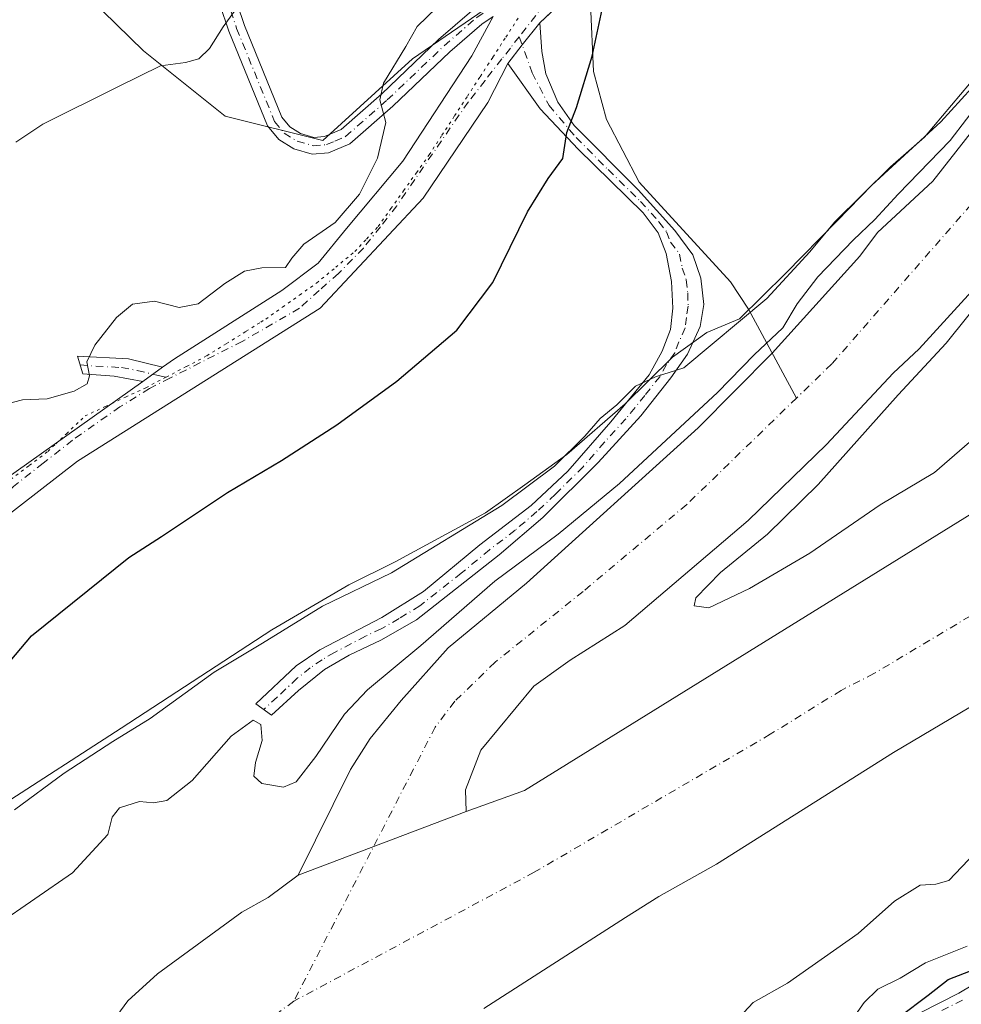
# Model space of a CAD drawing. Units: metres. Extents: x 628342 to 631844, y 4706483 to 4708860.
# Drawn here: x 629740 to 629904, y 4708026 to 4708198 of the extents above; entities that cross this region are included whole.
import ezdxf

# ---------------------------------------------------------------- set-up
doc = ezdxf.new("R2010")
doc.units = ezdxf.units.M
doc.header["$MEASUREMENT"] = 0
doc.linetypes.add('DGN Style 4', pattern=[2.6384748266838614, 1.318413404963828, -0.6592067024819142, 0.001648016756204785, -0.6592067024819142])
doc.linetypes.add('DGN Style 5', pattern=[1.1536117293433497, 0.4944050268614355, -0.6592067024819142])
for name, color, linetype, lineweight in [('Arbolado forestal CxS', 92, 'Continuous', 0), ('Camino Cxs', 7, 'Continuous', 0), ('Camino eje', 30, 'DGN Style 4', 13), ('Corriente artificial Cxs', 4, 'Continuous', 13), ('Corriente artificial eje', 142, 'DGN Style 4', 0), ('Corriente natural Cxs', 4, 'Continuous', 13), ('Corriente natural eje', 4, 'DGN Style 4', 0), ('Corriente natural lineal', 142, 'Continuous', 13), ('Cultivos herbáceos CxS', 92, 'Continuous', 0), ('Cultivos leñosos CxS', 92, 'Continuous', 0), ('Curva de nivel maestra', 30, 'Continuous', 30), ('Curva de nivel normal', 30, 'Continuous', 0), ('Espacio natural protegido', 121, 'Continuous', 13), ('Espacio natural protegido CxS', 121, 'Continuous', 0), ('Pista no pavimentada Cxs', 111, 'Continuous', 0), ('Pista no pavimentada eje', 91, 'DGN Style 4', 0), ('Suelo desnudo CxS', 253, 'Continuous', 0), ('Vía pecuaria eje', 92, 'DGN Style 5', 0)]:
    doc.layers.add(name, color=color, linetype=linetype, lineweight=lineweight)

# ---------------------------------------------------------------- blocks, each defined once
blk = doc.blocks.new('*U11')
at = {"layer": 'Suelo desnudo CxS', "color": 253, "linetype": 'Continuous', "lineweight": 0}
for points in [[(629754.8300999999, 4708021.190099999, 362.343200000003), (629758.6901000004, 4708026.4301, 362.6465999999928), (629763.8601000002, 4708031.140100001, 362.6407000000036), (629778.5401, 4708041.880100001, 362.9667999999947), (629783.1902000001, 4708044.440099999, 362.9327000000048), (629788.3800999997, 4708048.3201, 362.8678000000073), (629797.5201000003, 4708066.790100001, 363.3466999999946), (629800.9501, 4708072.200099999, 363.4177999999956), (629806.3701, 4708078.8201, 363.567200000005), (629814.5800999999, 4708088.030099999, 364.4844000000012), (629828.2401000002, 4708099.300100001, 363.9159999999974), (629858.2301000003, 4708126.380100001, 365.4018999999971), (629871.1401000004, 4708139.440099999, 365.2048999999971), (629886.4401000004, 4708156.360099999, 364.1059999999998), (629889.4801000003, 4708160.4901, 365.2967000000062), (629899.1401000004, 4708169.4801, 365.664300000004), (629914.5701000001, 4708189.140100001, 365.9851000000053)], [(629907.3000999996, 4708078.630100001, 362.2883000000002), (629892.3201000001, 4708069.7601, 362.2468999999983), (629861.4200999998, 4708050.2601, 362.2744999999995), (629851.3602, 4708044.640100001, 362.0561000000016), (629845.5401999997, 4708040.960100001, 362.1595999999991), (629820.8000999996, 4708025.090100001, 362.4112000000023)], [(629911.4101, 4708156.220100001, 362.5476000000053), (629896.7901, 4708140.170100001, 362.4363000000012), (629892.2301000003, 4708135.950099999, 361.9507000000012), (629880.5800999999, 4708123.5001, 362.0565000000061), (629866.9200999998, 4708110.2301, 361.8390999999974), (629845.4200999998, 4708091.890100001, 361.8497000000062), (629835.8501000004, 4708085.890100001, 361.9925999999978), (629834.2297, 4708084.718800001, 361.8974000000017), (629829.5000999998, 4708081.300100001, 361.5883999999933), (629820.2901, 4708070.140100001, 361.6374999999971), (629817.6001000004, 4708063.220100001, 361.553700000004), (629817.7100999998, 4708059.4301, 361.505799999999), (629827.9101, 4708063.120100001, 362.2801000000036), (629905.9501, 4708111.4801, 362.617499999993)]]:
    blk.add_polyline3d(points, dxfattribs=at)
blk = doc.blocks.new('*U12')
at = {"layer": 'Corriente natural Cxs', "color": 4, "linetype": 'Continuous', "lineweight": 13}
for points in [[(629907.3000999996, 4708078.630100001, 362.2883000000002), (629892.3201000001, 4708069.7601, 362.2468999999983), (629861.4200999998, 4708050.2601, 362.2744999999995), (629851.3602, 4708044.640100001, 362.0561000000016), (629845.5401999997, 4708040.960100001, 362.1595999999991), (629820.8000999996, 4708025.090100001, 362.4112000000023)], [(629754.8300999999, 4708021.190099999, 362.343200000003), (629758.6901000004, 4708026.4301, 362.6465999999928), (629763.8601000002, 4708031.140100001, 362.6407000000036), (629778.5401, 4708041.880100001, 362.9667999999947), (629783.1902000001, 4708044.440099999, 362.9327000000048), (629788.3800999997, 4708048.3201, 362.8678000000073), (629817.7100999998, 4708059.4301, 361.505799999999), (629827.9101, 4708063.120100001, 362.2801000000036), (629905.9501, 4708111.4801, 362.617499999993)]]:
    blk.add_polyline3d(points, dxfattribs=at)
blk = doc.blocks.new('*U13')
at = {"layer": 'Espacio natural protegido CxS', "color": 121, "linetype": 'Continuous', "lineweight": 0, "flags": 128}
blk.add_lwpolyline([(629687.2426999997, 4708024.130300002), (629696.4426999998, 4708029.260299998), (629710.524000001, 4708038.931099999), (629723.0499999997, 4708050.0999), (629736.2311000002, 4708060.2627), (629757.4942999996, 4708074.008500001), (629783.7884000003, 4708091.154100001), (629797.265500001, 4708099.0339), (629805.3414999993, 4708102.998900001), (629821.0987000007, 4708111.5567), (629827.9466999995, 4708116.467599999), (629835.2978000008, 4708121.7386), (629845.4478999994, 4708130.5743), (629849.4027, 4708134.486900001), (629853.6998999993, 4708138.738100001), (629859.7318999997, 4708143.0461), (629865.4168999998, 4708145.439900001), (629873.4201000001, 4708153.3459), (629882.4412999998, 4708162.5407), (629888.5403000008, 4708168.757699999), (629900.5593999994, 4708179.7895), (629913.1636999995, 4708193.629100001)], dxfattribs=at)

msp = doc.modelspace()

# ---------------------------------------------------------------- linework, layer by layer
at = {"layer": 'Arbolado forestal CxS', "color": 92, "linetype": 'Continuous', "lineweight": 0}
for points in [[(629905.9501, 4708111.4801, 362.617499999993), (629827.9101, 4708063.120100001, 362.2801000000036), (629817.7100999998, 4708059.4301, 361.505799999999), (629817.6001000004, 4708063.220100001, 361.553700000004), (629820.2901, 4708070.140100001, 361.6374999999971), (629829.5000999998, 4708081.300100001, 361.5883999999933), (629834.2297, 4708084.718800001, 361.8974000000017), (629835.8501000004, 4708085.890100001, 361.9925999999978), (629845.4200999998, 4708091.890100001, 361.8497000000062), (629866.9200999998, 4708110.2301, 361.8390999999974), (629880.5800999999, 4708123.5001, 362.0565000000061), (629892.2301000003, 4708135.950099999, 361.9507000000012), (629896.7901, 4708140.170100001, 362.4363000000012), (629911.4101, 4708156.220100001, 362.5476000000053)], [(629911.4101, 4708156.220100001, 362.5476000000053), (629896.7901, 4708140.170100001, 362.4363000000012), (629892.2301000003, 4708135.950099999, 361.9507000000012), (629880.5800999999, 4708123.5001, 362.0565000000061), (629866.9200999998, 4708110.2301, 361.8390999999974), (629845.4200999998, 4708091.890100001, 361.8497000000062), (629835.8501000004, 4708085.890100001, 361.9925999999978), (629834.2297, 4708084.718800001, 361.8974000000017), (629829.5000999998, 4708081.300100001, 361.5883999999933), (629820.2901, 4708070.140100001, 361.6374999999971), (629817.6001000004, 4708063.220100001, 361.553700000004), (629817.7100999998, 4708059.4301, 361.505799999999)], [(629817.7100999998, 4708059.4301, 361.505799999999), (629827.9101, 4708063.120100001, 362.2801000000036), (629905.9501, 4708111.4801, 362.617499999993)], [(629820.8000999996, 4708025.090100001, 362.4112000000023), (629845.5401999997, 4708040.960100001, 362.1595999999991), (629851.3602, 4708044.640100001, 362.0561000000016), (629861.4200999998, 4708050.2601, 362.2744999999995), (629892.3201000001, 4708069.7601, 362.2468999999983), (629907.3000999996, 4708078.630100001, 362.2883000000002)], [(629907.3000999996, 4708078.630100001, 362.2883000000002), (629892.3201000001, 4708069.7601, 362.2468999999983), (629861.4200999998, 4708050.2601, 362.2744999999995), (629851.3602, 4708044.640100001, 362.0561000000016), (629845.5401999997, 4708040.960100001, 362.1595999999991), (629820.8000999996, 4708025.090100001, 362.4112000000023)]]:
    msp.add_polyline3d(points, dxfattribs=at)
at = {"layer": 'Camino Cxs', "color": 7, "linetype": 'Continuous', "lineweight": 0, "extrusion": (0.7842963401223066, -0.6203863405531784, 0.0001983073148827706), "elevation": -2426927.2788374, "flags": 128}
msp.add_lwpolyline([(4083351.068154868, 858.6190489649302), (4083355.174993779, 858.791448968316), (4083360.095136641, 860.0097489922789)], dxfattribs=at)
at = {"layer": 'Camino Cxs', "color": 7, "linetype": 'Continuous', "lineweight": 0, "extrusion": (0.02090482895820573, 0.01490002625510738, 0.9996704343651588), "elevation": 83695.04387353678, "flags": 128}
msp.add_lwpolyline([(3468418.568472915, -3244414.491483221), (3468418.568472915, -3244410.226042148)], dxfattribs=at)
at = {"layer": 'Camino Cxs', "color": 7, "linetype": 'Continuous', "lineweight": 0}
for points in [[(629824.9600999998, 4708190.0001, 377.3415999999997), (629827.5078999996, 4708193.221100001, 377.5139999999956), (629830.5601000005, 4708197.0801, 378.7323000000033), (629830.9200999998, 4708192.0801, 378.2029999999941), (629831.6001000004, 4708188.190099999, 377.9864999999991), (629833.6901000004, 4708183.210100001, 377.3754999999946), (629836.5500999996, 4708179.140100001, 377.1465000000026), (629847.7100999998, 4708167.950099999, 373.8882000000012), (629854.1501000002, 4708160.8201, 373.8269), (629857.2901, 4708156.590100001, 372.8166999999958), (629858.7001, 4708152.5001, 371.9539999999979), (629859.1901000004, 4708147.950099999, 371.6548000000039), (629858.5301000001, 4708144.110099999, 371.248900000006), (629856.3300999999, 4708139.2401, 371.0663000000059), (629853.4600999998, 4708135.140100001, 370.6618000000017), (629848.2001, 4708128.5101, 370.4104999999981), (629840.7600999996, 4708120.3301, 369.459600000002), (629831.1101000002, 4708110.7501, 370.2844999999944), (629823.4901000002, 4708104.2601, 367.9517000000051), (629809.0401, 4708092.890100001, 367.1110999999946), (629802.8101000005, 4708089.370100001, 367.6407999999938), (629797.2901, 4708086.7601, 366.6002000000008), (629792.9901000002, 4708084.2301, 366.2311000000045), (629788.4501, 4708080.5701, 365.7997000000032), (629783.7500999998, 4708076.2501, 365.4281000000047), (629781.0100999996, 4708078.2601, 366.2050000000018), (629788.0401, 4708084.860099999, 366.8392000000022), (629792.1801000005, 4708087.6601, 366.8220000000001), (629802.9700999996, 4708093.3301, 369.5449999999983), (629810.2500999998, 4708097.8301, 369.3003000000026), (629820.1001000004, 4708105.970100001, 370.1836000000039), (629829.0401, 4708112.850099999, 370.0552000000025), (629835.4700999996, 4708118.860099999, 370.3451000000059), (629842.9600999998, 4708127.4801, 370.4986000000063), (629849.6300999997, 4708135.630100001, 371.5191999999952), (629851.9501, 4708139.780099999, 371.5032999999967), (629853.3701, 4708143.5601, 371.8172999999952), (629853.7600999996, 4708147.270099999, 372.2309999999998), (629853.5601000005, 4708151.970100001, 372.5920000000042), (629852.6401000004, 4708156.850099999, 372.9579999999987), (629851.2001, 4708160.420100001, 373.9331999999995), (629848.5900999998, 4708163.9001, 374.2063999999955), (629837.2500999998, 4708175.0101, 375.9296999999933), (629830.6601, 4708182.090100001, 376.6943000000028)], [(629764.7318000002, 4708136.9838, 378.679999999993), (629761.2594999997, 4708134.5089, 378.789499999999), (629756.2701000003, 4708135.420100001, 380.0856000000058), (629750.8101000005, 4708135.8201, 381.3420000000042), (629749.8601000002, 4708138.940099999, 381.9287999999942), (629758.8101000005, 4708138.4301, 379.7326999999932)]]:
    msp.add_polyline3d(points, close=True, dxfattribs=at)
for points in [[(629830.5601000005, 4708197.0801, 378.7323000000033), (629830.9200999998, 4708192.0801, 378.2029999999941), (629831.6001000004, 4708188.190099999, 377.9864999999991), (629833.6901000004, 4708183.210100001, 377.3754999999946), (629836.5500999996, 4708179.140100001, 377.1465000000026), (629847.7100999998, 4708167.950099999, 373.8882000000012), (629854.1501000002, 4708160.8201, 373.8269), (629857.2901, 4708156.590100001, 372.8166999999958), (629858.7001, 4708152.5001, 371.9539999999979), (629859.1901000004, 4708147.950099999, 371.6548000000039), (629858.5301000001, 4708144.110099999, 371.248900000006), (629856.3300999999, 4708139.2401, 371.0663000000059), (629853.4600999998, 4708135.140100001, 370.6618000000017), (629848.2001, 4708128.5101, 370.4104999999981), (629840.7600999996, 4708120.3301, 369.459600000002), (629831.1101000002, 4708110.7501, 370.2844999999944), (629823.4901000002, 4708104.2601, 367.9517000000051), (629809.0401, 4708092.890100001, 367.1110999999946), (629802.8101000005, 4708089.370100001, 367.6407999999938), (629797.2901, 4708086.7601, 366.6002000000008), (629792.9901000002, 4708084.2301, 366.2311000000045), (629788.4501, 4708080.5701, 365.7997000000032), (629783.7500999998, 4708076.2501, 365.4281000000047), (629781.0100999996, 4708078.2601, 366.2050000000018), (629788.0401, 4708084.860099999, 366.8392000000022), (629792.1801000005, 4708087.6601, 366.8220000000001), (629802.9700999996, 4708093.3301, 369.5449999999983), (629810.2500999998, 4708097.8301, 369.3003000000026), (629820.1001000004, 4708105.970100001, 370.1836000000039), (629829.0401, 4708112.850099999, 370.0552000000025), (629835.4700999996, 4708118.860099999, 370.3451000000059), (629842.9600999998, 4708127.4801, 370.4986000000063), (629849.6300999997, 4708135.630100001, 371.5191999999952), (629851.9501, 4708139.780099999, 371.5032999999967), (629853.3701, 4708143.5601, 371.8172999999952), (629853.7600999996, 4708147.270099999, 372.2309999999998), (629853.5601000005, 4708151.970100001, 372.5920000000042), (629852.6401000004, 4708156.850099999, 372.9579999999987), (629851.2001, 4708160.420100001, 373.9331999999995), (629848.5900999998, 4708163.9001, 374.2063999999955), (629837.2500999998, 4708175.0101, 375.9296999999933), (629830.6601, 4708182.090100001, 376.6943000000028), (629824.9600999998, 4708190.0001, 377.3415999999997)], [(629761.2594999997, 4708134.5089, 378.789499999999), (629756.2701000003, 4708135.420100001, 380.0856000000058), (629750.8101000005, 4708135.8201, 381.3420000000042), (629749.8601000002, 4708138.940099999, 381.9287999999942), (629758.8101000005, 4708138.4301, 379.7326999999932), (629764.7318000002, 4708136.9838, 378.679999999993)]]:
    msp.add_polyline3d(points, dxfattribs=at)
at = {"layer": 'Camino eje', "color": 30, "linetype": 'DGN Style 4', "lineweight": 13}
for points in [[(629826.9918999998, 4708194.6669, 377.6895999999979), (629829.2408999996, 4708188.3641, 377.3413), (629832.1750999996, 4708182.6501, 376.8414000000048), (629836.9001000002, 4708177.075099999, 376.5567000000011), (629842.4801000003, 4708171.4801, 375.2161999999953), (629848.1501000002, 4708165.925100001, 374.0198999999994), (629851.3701, 4708162.360099999, 374.3879000000015), (629852.6750999996, 4708160.620100001, 373.8901000000042), (629853.3951000003, 4708158.835100001, 373.3497999999963), (629854.9650999998, 4708156.720100001, 372.8993999999948), (629855.4250999996, 4708154.280099999, 372.5301000000036), (629856.1300999997, 4708152.235099999, 372.1138999999966), (629856.3750999998, 4708149.960100001, 371.9008999999933), (629856.4751000004, 4708147.610099999, 371.7091999999975), (629856.1451000003, 4708145.690099999, 371.5929000000033), (629855.9501, 4708143.835100001, 371.4434000000037), (629854.8501000004, 4708141.4001, 371.3462), (629854.1401000004, 4708139.5101, 371.1677000000054), (629852.7050999999, 4708137.460100001, 370.853099999993), (629851.5450999998, 4708135.3851, 370.9499000000069), (629848.9151, 4708132.0701, 370.7459999999992), (629845.5800999999, 4708127.995100001, 370.3862999999984), (629841.8601000002, 4708123.905099999, 369.7059000000008), (629838.1151000002, 4708119.595100001, 369.9213000000018), (629833.2901, 4708114.8051, 370.045100000003), (629830.0751, 4708111.800100001, 369.966499999995), (629826.2651000004, 4708108.5551, 368.9637999999977), (629821.7950999998, 4708105.1151, 368.504700000005), (629816.8701, 4708101.045100001, 368.5535999999993), (629809.6451000003, 4708095.360099999, 368.2495000000054), (629806.0050999997, 4708093.110099999, 368.0663999999961), (629802.8901000004, 4708091.350099999, 368.1497999999993), (629800.1300999997, 4708090.045100001, 367.8847999999998), (629794.7351000002, 4708087.210100001, 366.5951000000059), (629792.5850999998, 4708085.9451, 366.4158000000025), (629790.5151000004, 4708084.545100001, 366.4556000000011), (629788.2451, 4708082.715100001, 366.0123000000021), (629784.7301000003, 4708079.415100001, 365.7966000000015), (629782.3800999997, 4708077.255100001, 365.4416999999958)], [(629750.3350999998, 4708137.380100001, 381.4958000000042), (629753.0651000004, 4708137.1801, 381.1226000000024), (629757.5401, 4708136.925100001, 379.7844999999944), (629760.3051000005, 4708136.420100001, 379.2090000000026), (629763.9901000002, 4708135.520099999, 378.6117999999988), (629765.9956999999, 4708135.083100001, 378.5497999999934)]]:
    msp.add_polyline3d(points, dxfattribs=at)
at = {"layer": 'Corriente artificial Cxs', "color": 4, "linetype": 'Continuous', "lineweight": 13, "extrusion": (0.040571939845152, 0.01536836862077119, 0.99905842218718), "elevation": 98269.28447202285, "flags": 128}
msp.add_lwpolyline([(4179677.572589688, -2254580.362931361), (4179677.572589687, -2254548.969682979)], dxfattribs=at)
at = {"layer": 'Corriente artificial Cxs', "color": 4, "linetype": 'Continuous', "lineweight": 13}
for points in [[(629788.3800999997, 4708048.3201, 362.8678000000073), (629797.5201000003, 4708066.790100001, 363.3466999999946), (629800.9501, 4708072.200099999, 363.4177999999956), (629806.3701, 4708078.8201, 363.567200000005), (629814.5800999999, 4708088.030099999, 364.4844000000012), (629828.2401000002, 4708099.300100001, 363.9159999999974), (629858.2301000003, 4708126.380100001, 365.4018999999971), (629871.1401000004, 4708139.440099999, 365.2048999999971), (629886.4401000004, 4708156.360099999, 364.1059999999998), (629889.4801000003, 4708160.4901, 365.2967000000062), (629899.1401000004, 4708169.4801, 365.664300000004), (629914.5701000001, 4708189.140100001, 365.9851000000053), (629918.3901000004, 4708194.590100001, 365.3974000000017), (629924.3101000005, 4708204.220100001, 366.1876000000047), (629934.8400999998, 4708223.590100001, 366.3199000000022), (629939.0800999999, 4708230.640100001, 366.1665999999968), (629944.7725000001, 4708238.702500001, 367.8861999999936)], [(629957.5701000001, 4708232.2401, 366.450800000006), (629955.0301000001, 4708222.370100001, 363.5546000000031), (629951.4200999998, 4708214.850099999, 362.9233999999997), (629944.5900999998, 4708201.440099999, 363.1043999999966), (629934.2600999996, 4708185.050100001, 363.3159000000014), (629915.6401000004, 4708161.950099999, 362.1739999999991), (629911.4101, 4708156.220100001, 362.5476000000053), (629896.7901, 4708140.170100001, 362.4363000000012), (629892.2301000003, 4708135.950099999, 361.9507000000012), (629880.5800999999, 4708123.5001, 362.0565000000061), (629866.9200999998, 4708110.2301, 361.8390999999974), (629845.4200999998, 4708091.890100001, 361.8497000000062), (629835.8501000004, 4708085.890100001, 361.9925999999978), (629829.5000999998, 4708081.300100001, 361.5883999999933), (629820.2901, 4708070.140100001, 361.6374999999971), (629817.6001000004, 4708063.220100001, 361.553700000004), (629817.7100999998, 4708059.4301, 361.505799999999)], [(629911.4101, 4708156.220100001, 362.5476000000053), (629896.7901, 4708140.170100001, 362.4363000000012), (629892.2301000003, 4708135.950099999, 361.9507000000012), (629880.5800999999, 4708123.5001, 362.0565000000061), (629866.9200999998, 4708110.2301, 361.8390999999974), (629845.4200999998, 4708091.890100001, 361.8497000000062), (629835.8501000004, 4708085.890100001, 361.9925999999978), (629829.5000999998, 4708081.300100001, 361.5883999999933), (629820.2901, 4708070.140100001, 361.6374999999971), (629817.6001000004, 4708063.220100001, 361.553700000004), (629817.7100999998, 4708059.4301, 361.505799999999), (629788.3800999997, 4708048.3201, 362.8678000000073), (629797.5201000003, 4708066.790100001, 363.3466999999946), (629800.9501, 4708072.200099999, 363.4177999999956), (629806.3701, 4708078.8201, 363.567200000005), (629814.5800999999, 4708088.030099999, 364.4844000000012), (629828.2401000002, 4708099.300100001, 363.9159999999974), (629858.2301000003, 4708126.380100001, 365.4018999999971), (629871.1401000004, 4708139.440099999, 365.2048999999971), (629886.4401000004, 4708156.360099999, 364.1059999999998), (629889.4801000003, 4708160.4901, 365.2967000000062), (629899.1401000004, 4708169.4801, 365.664300000004), (629914.5701000001, 4708189.140100001, 365.9851000000053)]]:
    msp.add_polyline3d(points, dxfattribs=at)
at = {"layer": 'Corriente artificial eje', "color": 142, "linetype": 'DGN Style 4', "lineweight": 0}
for points in [[(629951.6169999996, 4708235.246200001, 366.4134999999951), (629943.1201, 4708219.2301, 361.514599999995), (629924.8701, 4708189.0001, 362.0369999999967), (629918.4901000002, 4708179.8101, 362.0503000000026), (629881.5100999996, 4708137.5601, 361.7920000000013), (629875.3764000004, 4708131.6106, 361.7149000000064)], [(629875.3764000004, 4708131.6106, 361.7149000000064), (629856.2001, 4708113.0101, 361.6217999999935), (629838.1401000004, 4708097.870100001, 361.4973000000027), (629822.7600999996, 4708085.5001, 361.5565000000061), (629815.7301000003, 4708078.6801, 361.5608000000066), (629812.3101000005, 4708074.170100001, 361.2367999999988), (629787.6300999997, 4708026.340100001, 361.0298999999941)]]:
    msp.add_polyline3d(points, dxfattribs=at)
at = {"layer": 'Corriente natural Cxs', "color": 4, "linetype": 'Continuous', "lineweight": 13, "extrusion": (0.040571939845152, 0.01536836862077119, 0.99905842218718), "elevation": 98269.28447202285, "flags": 128}
msp.add_lwpolyline([(4179677.572589688, -2254580.362931361), (4179677.572589687, -2254548.969682979)], dxfattribs=at)
at = {"layer": 'Corriente natural Cxs', "color": 4, "linetype": 'Continuous', "lineweight": 13}
for points in [[(629817.7100999998, 4708059.4301, 361.505799999999), (629827.9101, 4708063.120100001, 362.2801000000036), (629905.9501, 4708111.4801, 362.617499999993), (629932.5701000001, 4708126.5601, 362.8735000000015), (629940.7500999998, 4708133.110099999, 362.297000000006), (629963.1300999997, 4708165.360099999, 362.8886000000057), (629970.6501000002, 4708178.540100001, 363.593200000003), (629975.0601000005, 4708183.2301, 363.7332000000025), (629980.1201, 4708186.700099999, 363.5629999999946), (629984.5000999998, 4708189.190099999, 363.6040000000066), (629989.3300999999, 4708193.4801, 363.7655999999988), (630007.2200999996, 4708227.2601, 364.4925999999978), (630007.7301000003, 4708234.110099999, 364.670299999998), (630007.4301000005, 4708239.9001, 364.8678999999975), (630005.8800999997, 4708245.890100001, 365.4294999999984), (630003.7801000001, 4708251.9301, 366.1768000000012), (629998.9101, 4708262.4901, 365.4180999999954), (629998.0100999996, 4708267.3101, 365.6043999999966), (630001.3400999998, 4708273.940099999, 364.6266000000033)], [(629907.3000999996, 4708078.630100001, 362.2883000000002), (629892.3201000001, 4708069.7601, 362.2468999999983), (629861.4200999998, 4708050.2601, 362.2744999999995), (629851.3602, 4708044.640100001, 362.0561000000016), (629845.5401999997, 4708040.960100001, 362.1595999999991), (629820.8000999996, 4708025.090100001, 362.4112000000023)], [(629608.2500999998, 4707906.840100001, 362.5923999999941), (629653.2701000003, 4707938.120100001, 362.2443999999959), (629659.3400999998, 4707942.9101, 362.406799999997), (629681.9601999996, 4707966.140100001, 362.5096000000049), (629688.3601000002, 4707971.840100001, 362.6313999999985), (629694.6401000004, 4707976.770099999, 362.6775999999954), (629708.9801000003, 4707986.470100001, 362.5804999999964), (629721.1901000004, 4707996.130100001, 362.4628999999986), (629727.7500999998, 4708000.380100001, 362.3032999999996), (629740.6901000004, 4708007.420100001, 361.9582999999984), (629745.8701, 4708011.790100001, 361.993100000007), (629750.5602000002, 4708016.290100001, 362.1261999999988), (629754.8300999999, 4708021.190099999, 362.343200000003), (629758.6901000004, 4708026.4301, 362.6465999999928), (629763.8601000002, 4708031.140100001, 362.6407000000036), (629778.5401, 4708041.880100001, 362.9667999999947), (629783.1902000001, 4708044.440099999, 362.9327000000048), (629788.3800999997, 4708048.3201, 362.8678000000073)]]:
    msp.add_polyline3d(points, dxfattribs=at)
at = {"layer": 'Corriente natural eje', "color": 4, "linetype": 'DGN Style 4', "lineweight": 0}
for points in [[(630201.6918000003, 4708537.301999999, 365.6916999999958), (630169.7801000001, 4708506.130100001, 365.7094999999972), (630166.4101, 4708501.100099999, 365.7902000000031), (630145.7100999998, 4708474.380100001, 366.075800000006), (630139.1201, 4708463.5001, 366.0139999999956), (630132.0617000004, 4708445.778200001, 366.9973999999929), (630133.6492, 4708411.382300001, 366.1735999999946), (630132.9649999999, 4708395.9221, 366.117499999993), (630138.5213000001, 4708382.6929, 364.4918999999936), (630151.2213000003, 4708364.701199999, 363.8619000000036), (630164.1858999999, 4708346.180299999, 363.5675999999949), (630171.7492000004, 4708332.5363, 363.472299999994), (630176.6212999999, 4708317.8698, 362.9186000000045), (630177.1505000005, 4708308.080200001, 362.6211000000039), (630176.6212999999, 4708301.465600001, 362.6287000000011), (630170.6908999998, 4708296.023700001, 362.1934000000037), (630105.6032999996, 4708224.0569, 362.4594999999972), (630058.5072999997, 4708182.252699999, 362.0761999999959), (629940.9101, 4708114.610099999, 361.616200000004), (629888.8601000002, 4708083.5101, 361.3041999999987), (629883.1700999998, 4708080.590100001, 361.2157000000007), (629870.7901, 4708072.9301, 360.8252999999968), (629829.6001000004, 4708048.850099999, 361.0016000000033), (629787.6300999997, 4708026.340100001, 361.0298999999941)], [(629787.6300999997, 4708026.340100001, 361.0298999999941), (629771.4501, 4708014.4801, 361.1273999999976), (629695.0100999996, 4707949.220100001, 361.348800000007), (629652.9600999998, 4707914.280099999, 361.2722000000067), (629646.1300999997, 4707909.610099999, 361.2277999999933), (629633.2701000003, 4707901.8101, 361.209799999997), (629617.8531, 4707889.5645, 360.8568999999989)]]:
    msp.add_polyline3d(points, dxfattribs=at)
at = {"layer": 'Corriente natural lineal', "color": 142, "linetype": 'Continuous', "lineweight": 13}
msp.add_polyline3d([(629836.7801000001, 4708202.9301, 377.9532999999938), (629837.5601000005, 4708202.860099999, 377.8834000000061), (629839.4001000002, 4708200.3301, 376.8479999999981), (629839.9301000005, 4708188.600099999, 375.1698999999935), (629842.2100999998, 4708180.210100001, 374.7559999999939), (629847.9101, 4708169.2501, 373.6891999999934), (629863.8701, 4708151.9001, 372.0187000000006), (629866.9901000002, 4708147.110099999, 371.3432999999932), (629875.3764000004, 4708131.6106, 361.7149000000064)], dxfattribs=at)
at = {"layer": 'Cultivos herbáceos CxS', "color": 92, "linetype": 'Continuous', "lineweight": 0}
for points in [[(629742.4779000003, 4708210.6711, 388.8945999999996), (629761.4055000005, 4708192.1985, 386.1027999999933), (629775.6370999999, 4708180.8135, 383.3717999999935), (629792.7149, 4708176.5437, 381.8300000000018), (629808.3699000003, 4708190.7755, 379.8375999999989), (629831.1413000004, 4708206.430500001, 379.4161000000022), (629845.3734999998, 4708232.0485, 378.5249999999942), (629859.6061000006, 4708257.6655, 377.5023999999976), (629872.4146999996, 4708283.282299999, 375.3197999999975), (629895.1854999998, 4708300.360300001, 374.2581000000064), (629923.6498999996, 4708320.285499999, 373.4980999999971), (629952.1142999995, 4708344.4791, 373.3380000000034), (630002.1206999999, 4708380.9133, 372.5148999999947)], [(629626.5307, 4708211.448899999, 397.4100000000035), (629638.4946999997, 4708213.9959, 397.0693000000028), (629656.9105000002, 4708214.983100001, 396.8775000000023), (629674.0553000001, 4708215.9011, 398.6171000000031), (629686.5280999999, 4708208.944300001, 396.434699999998), (629702.7081000004, 4708204.092300001, 393.168399999995), (629713.5378999999, 4708204.0373, 391.7116999999998), (629726.1699000001, 4708205.984300001, 390.2483000000066), (629742.4779000003, 4708210.6711, 388.8945999999996), (629761.4055000005, 4708192.1985, 386.1027999999933), (629775.6370999999, 4708180.8135, 383.3717999999935), (629792.7149, 4708176.5437, 381.8300000000018), (629808.3699000003, 4708190.7755, 379.8375999999989), (629831.1413000004, 4708206.430500001, 379.4161000000022), (629845.3734999998, 4708232.0485, 378.5249999999942), (629859.6061000006, 4708257.6655, 377.5023999999976), (629872.4146999996, 4708283.282299999, 375.3197999999975), (629895.1854999998, 4708300.360300001, 374.2581000000064), (629923.6498999996, 4708320.285499999, 373.4980999999971)], [(629914.5701000001, 4708189.140100001, 365.9851000000053), (629899.1401000004, 4708169.4801, 365.664300000004), (629889.4801000003, 4708160.4901, 365.2967000000062), (629886.4401000004, 4708156.360099999, 364.1059999999998), (629871.1401000004, 4708139.440099999, 365.2048999999971), (629858.2301000003, 4708126.380100001, 365.4018999999971), (629828.2401000002, 4708099.300100001, 363.9159999999974), (629814.5800999999, 4708088.030099999, 364.4844000000012), (629806.3701, 4708078.8201, 363.567200000005), (629800.9501, 4708072.200099999, 363.4177999999956), (629797.5201000003, 4708066.790100001, 363.3466999999946), (629788.3800999997, 4708048.3201, 362.8678000000073), (629783.1902000001, 4708044.440099999, 362.9327000000048), (629778.5401, 4708041.880100001, 362.9667999999947), (629763.8601000002, 4708031.140100001, 362.6407000000036), (629758.6901000004, 4708026.4301, 362.6465999999928), (629754.8300999999, 4708021.190099999, 362.343200000003)], [(629914.5701000001, 4708189.140100001, 365.9851000000053), (629899.1401000004, 4708169.4801, 365.664300000004), (629889.4801000003, 4708160.4901, 365.2967000000062), (629886.4401000004, 4708156.360099999, 364.1059999999998), (629871.1401000004, 4708139.440099999, 365.2048999999971), (629858.2301000003, 4708126.380100001, 365.4018999999971), (629828.2401000002, 4708099.300100001, 363.9159999999974), (629814.5800999999, 4708088.030099999, 364.4844000000012), (629806.3701, 4708078.8201, 363.567200000005), (629800.9501, 4708072.200099999, 363.4177999999956), (629797.5201000003, 4708066.790100001, 363.3466999999946), (629788.3800999997, 4708048.3201, 362.8678000000073), (629783.1902000001, 4708044.440099999, 362.9327000000048), (629778.5401, 4708041.880100001, 362.9667999999947), (629763.8601000002, 4708031.140100001, 362.6407000000036), (629758.6901000004, 4708026.4301, 362.6465999999928), (629754.8300999999, 4708021.190099999, 362.343200000003)]]:
    msp.add_polyline3d(points, dxfattribs=at)
at = {"layer": 'Cultivos leñosos CxS', "color": 92, "linetype": 'Continuous', "lineweight": 0}
for points in [[(629742.4779000003, 4708210.6711, 388.8945999999996), (629761.4055000005, 4708192.1985, 386.1027999999933), (629775.6370999999, 4708180.8135, 383.3717999999935), (629792.7149, 4708176.5437, 381.8300000000018), (629808.3699000003, 4708190.7755, 379.8375999999989), (629831.1413000004, 4708206.430500001, 379.4161000000022), (629845.3734999998, 4708232.0485, 378.5249999999942), (629859.6061000006, 4708257.6655, 377.5023999999976), (629872.4146999996, 4708283.282299999, 375.3197999999975), (629895.1854999998, 4708300.360300001, 374.2581000000064), (629923.6498999996, 4708320.285499999, 373.4980999999971), (629952.1142999995, 4708344.4791, 373.3380000000034), (630002.1206999999, 4708380.9133, 372.5148999999947)], [(629923.6498999996, 4708320.285499999, 373.4980999999971), (629895.1854999998, 4708300.360300001, 374.2581000000064), (629872.4146999996, 4708283.282299999, 375.3197999999975), (629859.6061000006, 4708257.6655, 377.5023999999976), (629845.3734999998, 4708232.0485, 378.5249999999942), (629831.1413000004, 4708206.430500001, 379.4161000000022), (629808.3699000003, 4708190.7755, 379.8375999999989), (629792.7149, 4708176.5437, 381.8300000000018), (629775.6370999999, 4708180.8135, 383.3717999999935), (629761.4055000005, 4708192.1985, 386.1027999999933), (629742.4779000003, 4708210.6711, 388.8945999999996), (629758.5141000003, 4708220.427300001, 388.6456999999937), (629769.1640999997, 4708235.6141, 389.1907000000065), (629772.2295000004, 4708249.759099999, 389.8518999999943), (629772.1867000004, 4708262.4661, 390.0877000000037), (629773.9128999999, 4708277.8101, 388.3187999999937), (629776.2755000005, 4708293.188899999, 390.7370999999985), (629778.7045, 4708307.299900001, 393.0835999999982), (629780.0676999995, 4708317.539899999, 393.8610000000044), (629782.0232999995, 4708340.521700001, 393.9088999999949), (629785.2824999997, 4708362.9387, 393.7201999999961), (629786.8739, 4708380.8179, 392.8307999999961)]]:
    msp.add_polyline3d(points, dxfattribs=at)
at = {"layer": 'Curva de nivel maestra', "color": 30, "linetype": 'Continuous', "lineweight": 30, "elevation": 375, "flags": 128}
for points in [[(629732.7599999999, 4708079.4301), (629741.8600000005, 4708090.100099999), (629758.8200000003, 4708103.770099999), (629764.54, 4708107.440099999), (629776.0899999999, 4708115.140100001), (629785.4800000006, 4708120.6801), (629795.1699999999, 4708126.920100001), (629805.5899999999, 4708134.5601), (629816.0599999997, 4708143.440099999), (629822.3499999996, 4708151.780099999), (629828.4199999999, 4708164.110099999), (629832.0300000003, 4708169.940099999), (629834.5800000001, 4708173.4301), (629835.2999999998, 4708177.940099999), (629836.9600000001, 4708182.290100001), (629839.7199999997, 4708191.290100001), (629841.7800000003, 4708201.110099999)], [(629893.4100000003, 4708023.6601), (629898.3700000001, 4708027.380100001), (629901.8300000001, 4708030.1601), (629906.4900000002, 4708031.9301)]]:
    msp.add_lwpolyline(points, dxfattribs=at)
at = {"layer": 'Curva de nivel normal', "color": 30, "linetype": 'Continuous', "lineweight": 0, "flags": 128}
for points, elevation in [([(629739.1500000004, 4708176.280099999), (629743.8200000003, 4708179.380100001), (629757.04, 4708185.970100001), (629764.4000000004, 4708189.550100001), (629768.7100000001, 4708190.140100001), (629771.0899999999, 4708190.800100001), (629772.9100000003, 4708192.610099999), (629775.29, 4708196.390100001), (629778.04, 4708200.1801)], 385), ([(629732.8200000003, 4708129.4001), (629740.2999999998, 4708131.280099999), (629744.5700000003, 4708131.460100001), (629749.3099999997, 4708132.8301), (629751.5599999997, 4708134.100099999), (629751.9600000001, 4708135.4801), (629751.5099999999, 4708137.950099999), (629752.9000000004, 4708140.840100001), (629756.6699999999, 4708145.6801), (629759.4800000006, 4708147.9901), (629763.2999999998, 4708148.540100001), (629767.6200000001, 4708147.4001), (629770.9199999999, 4708148.0601), (629775.5999999996, 4708151.610099999), (629779.0300000003, 4708153.720100001), (629782.0700000003, 4708154.300100001), (629786.2000000002, 4708154.370100001), (629787.3099999997, 4708156.020099999), (629789.3899999997, 4708158.4301), (629794.8600000005, 4708162.2401), (629799.0800000001, 4708167.170100001), (629802.2699999996, 4708173.4901), (629803.7199999997, 4708179.670100001), (629802.6699999999, 4708183.640100001), (629803.2800000003, 4708186.5601), (629807.1900000004, 4708192.970100001), (629809.1900000004, 4708196.4301), (629812.6100000005, 4708199.7301)], 380), ([(629735.7999999998, 4708039.6801), (629749.04, 4708048.7501), (629755.1799999997, 4708055.440099999), (629755.9299999997, 4708058.4901), (629757.2000000002, 4708060.110099999), (629760.7199999997, 4708061.190099999), (629763.1500000004, 4708060.9801), (629765.4800000006, 4708061.390100001), (629769.8799999999, 4708064.840100001), (629776.7100000001, 4708072.620100001), (629780.5199999996, 4708075.4001), (629781.9000000004, 4708074.620100001), (629782.1399999997, 4708071.840100001), (629780.9699999997, 4708068.030099999), (629780.6600000003, 4708065.610099999), (629782.0700000003, 4708064.360099999), (629785.8600000005, 4708063.720100001), (629788.04, 4708064.6601), (629791.4600000001, 4708069.030099999), (629796.4600000001, 4708076.420100001), (629800.4800000006, 4708080.6601), (629809.8200000003, 4708088.4001), (629822.7000000002, 4708099.6601), (629833.7599999999, 4708107.850099999), (629844.4699999997, 4708116.690099999), (629861.5999999996, 4708132.5601), (629867.9500000002, 4708139.130100001), (629872.9900000002, 4708143.870100001), (629875.4800000006, 4708148.0601), (629879.0700000003, 4708152.7601), (629885.2400000002, 4708159.1801), (629889.0599999997, 4708162.7401), (629893.0999999996, 4708167.1801), (629902.2000000002, 4708176.550100001), (629910.7300000006, 4708187.7401)], 365), ([(629738.8700000001, 4708059.770099999), (629747.5300000003, 4708066.1601), (629756.0700000003, 4708071.6801), (629762.5499999998, 4708075.670100001), (629773.75, 4708083.770099999), (629782.1500000004, 4708088.8201), (629792.6200000001, 4708095.290100001), (629804.6799999997, 4708101.090100001), (629823.9600000001, 4708112.880100001), (629833.1600000003, 4708119.710100001), (629838.4500000002, 4708124.940099999), (629841.1200000001, 4708128.0101), (629843.9900000002, 4708130.440099999), (629847.2599999999, 4708133.6801), (629850.7800000003, 4708135.300100001), (629855.7300000006, 4708136.860099999), (629870.2000000002, 4708148.9801), (629877.7199999997, 4708157.110099999), (629882.0199999996, 4708162.280099999), (629891.7699999996, 4708171.940099999), (629897.7100000001, 4708177.110099999), (629905.54, 4708186.440099999)], 370), ([(629909.2699999996, 4708150.870100001), (629901.4600000001, 4708141.210100001), (629893.0999999996, 4708132.1601), (629879.1200000001, 4708116.5001), (629870.3300000001, 4708107.860099999), (629862.1100000005, 4708101.1501), (629857.7999999998, 4708096.7601), (629857.4900000002, 4708095.3301), (629860.0800000001, 4708094.9901), (629867.1900000004, 4708098.370100001), (629877.7100000001, 4708104.520099999), (629889.9800000006, 4708112.9801), (629899.4500000002, 4708118.610099999), (629908.1799999997, 4708126.1501)], 365), ([(629906.4900000002, 4708052.1801), (629901.9600000001, 4708047.4101), (629899.6900000004, 4708046.780099999), (629896.9600000001, 4708046.590100001), (629892.4900000002, 4708043.790100001), (629886.1200000001, 4708038.1801), (629873.7800000003, 4708029.5001), (629867.8300000001, 4708026.1501), (629864.5999999996, 4708022.670100001)], 365), ([(629884.9800000006, 4708022.970100001), (629887.1600000003, 4708026.130100001), (629889.5700000003, 4708028.460100001), (629893.4600000001, 4708030.370100001), (629897.9000000004, 4708033.0601), (629905.1600000003, 4708035.950099999)], 370)]:
    msp.add_lwpolyline(points, dxfattribs=dict(at, elevation=elevation))
at = {"layer": 'Espacio natural protegido', "color": 121, "linetype": 'Continuous', "lineweight": 13, "flags": 128}
msp.add_lwpolyline([(629913.1637000024, 4708193.6291), (629900.5593999999, 4708179.789500001), (629888.5403000015, 4708168.757699999), (629882.4413000004, 4708162.540700001), (629873.4201000007, 4708153.345900001), (629865.4169000004, 4708145.439900001), (629859.7319000004, 4708143.046100001), (629853.6999000021, 4708138.738100002), (629849.4027000006, 4708134.486900002), (629845.4479, 4708130.574299999), (629835.2978000013, 4708121.7386), (629827.9467000001, 4708116.467599997), (629821.0987000013, 4708111.556699999), (629805.3415000021, 4708102.998900002), (629797.2655000014, 4708099.033900001), (629783.7884000009, 4708091.154100002), (629757.4943000025, 4708074.008500002), (629736.2311000007, 4708060.262700001), (629723.05, 4708050.099900001), (629710.5240000016, 4708038.931099998), (629696.4427000004, 4708029.260299999), (629687.2427000003, 4708024.130300002)], dxfattribs=at)
at = {"layer": 'Pista no pavimentada Cxs', "color": 111, "linetype": 'Continuous', "lineweight": 0, "extrusion": (0.06848023427636553, 0.0647946079411595, 0.9955461397118698), "elevation": 348573.7737041032, "flags": 128}
msp.add_lwpolyline([(2987081.438527111, -3676916.052578303), (2987081.438527111, -3676907.291029878)], dxfattribs=at)
at = {"layer": 'Pista no pavimentada Cxs', "color": 111, "linetype": 'Continuous', "lineweight": 0, "extrusion": (0.7842963401223066, -0.6203863405531784, 0.0001983073148827706), "elevation": -2426927.2788374, "flags": 128}
msp.add_lwpolyline([(4083351.068154868, 858.6190489649302), (4083355.174993779, 858.791448968316), (4083360.095136641, 860.0097489922789)], dxfattribs=at)
at = {"layer": 'Pista no pavimentada Cxs', "color": 111, "linetype": 'Continuous', "lineweight": 0, "extrusion": (0.02090482895820573, 0.01490002625510738, 0.9996704343651588), "elevation": 83695.04387353678, "flags": 128}
msp.add_lwpolyline([(3468418.568472915, -3244414.491483221), (3468418.568472915, -3244410.226042148)], dxfattribs=at)
at = {"layer": 'Pista no pavimentada Cxs', "color": 111, "linetype": 'Continuous', "lineweight": 0}
for points in [[(629907.8322999999, 4708305.720000001, 374.1391000000003), (629901.1364000002, 4708300.574100001, 374.0804999999964), (629893.9979999998, 4708295.088099999, 374.5151999999944), (629890.6873000005, 4708292.5438, 375.0504999999976), (629860.3660000004, 4708255.872400001, 377.5766000000003), (629840.5221999995, 4708211.104800001, 378.6984999999986), (629837.6646999996, 4708203.802300001, 377.9228000000003), (629830.5601000005, 4708197.0801, 378.7323000000033), (629827.5078999996, 4708193.221100001, 377.5139999999956), (629824.9600999998, 4708190.0001, 377.3415999999997), (629821.4721999997, 4708183.164799999, 378.3886000000057), (629810.2008999997, 4708166.495999999, 379.789499999999), (629792.2620999999, 4708147.2872, 380.2581000000064), (629749.8756999997, 4708120.6171, 378.466499999995), (629736.3820000002, 4708110.139599999, 378.1573000000063), (629717.0143999998, 4708083.469599999, 377.2367999999988), (629705.4256999996, 4708063.467, 376.0216999999975), (629697.8057000004, 4708041.5595, 375.2051000000066), (629693.8369000005, 4708031.399499999, 375.3132000000041), (629686.2169000005, 4708020.6044, 375.5777999999991)], [(629822.4276000002, 4708198.180600001, 378.4845999999961), (629820.4501, 4708196.870100001, 378.796199999997), (629814.8601000002, 4708192.020099999, 379.4180000000051), (629804.9200999998, 4708182.550100001, 381.0255999999936), (629797.4401000004, 4708175.9901, 382.1386000000057), (629793.6700999998, 4708174.4101, 382.4453999999969), (629790.8400999998, 4708174.1601, 382.3996000000043), (629787.6501000002, 4708175.110099999, 382.5773999999947), (629785.0000999998, 4708176.720100001, 382.8561999999947), (629783.0301000001, 4708179.110099999, 383.3222999999998), (629776.3000999996, 4708195.610099999, 386.6922999999952), (629770.0201000003, 4708214.290100001, 388.3833000000013), (629764.1901000004, 4708229.970100001, 389.5087000000058)], [(629822.4276000002, 4708198.180600001, 378.4845999999961), (629820.4501, 4708196.870100001, 378.796199999997), (629814.8601000002, 4708192.020099999, 379.4180000000051), (629804.9200999998, 4708182.550100001, 381.0255999999936), (629797.4401000004, 4708175.9901, 382.1386000000057), (629793.6700999998, 4708174.4101, 382.4453999999969), (629790.8400999998, 4708174.1601, 382.3996000000043), (629787.6501000002, 4708175.110099999, 382.5773999999947), (629785.0000999998, 4708176.720100001, 382.8561999999947), (629783.0301000001, 4708179.110099999, 383.3222999999998), (629776.3000999996, 4708195.610099999, 386.6922999999952), (629770.0201000003, 4708214.290100001, 388.3833000000013)], [(629772.7500999998, 4708215.2401, 389.0359000000026), (629779.0100999996, 4708196.620100001, 385.9982000000018), (629785.5401, 4708180.610099999, 383.7945999999938), (629786.9200999998, 4708178.940099999, 383.4633000000031), (629788.8300999999, 4708177.780099999, 383.0292000000045), (629791.1401000004, 4708177.090100001, 382.5739000000031), (629792.9700999996, 4708177.2501, 382.3315000000002), (629795.8902000004, 4708178.4801, 382.1631000000052), (629802.9702000003, 4708184.690099999, 381.5449999999983), (629812.9101999998, 4708194.1601, 380.1683000000049), (629818.7001, 4708199.1801, 379.929099999994)], [(629772.7500999998, 4708215.2401, 389.0359000000026), (629779.0100999996, 4708196.620100001, 385.9982000000018), (629785.5401, 4708180.610099999, 383.7945999999938), (629786.9200999998, 4708178.940099999, 383.4633000000031), (629788.8300999999, 4708177.780099999, 383.0292000000045), (629791.1401000004, 4708177.090100001, 382.5739000000031), (629792.9700999996, 4708177.2501, 382.3315000000002), (629795.8902000004, 4708178.4801, 382.1631000000052), (629802.9702000003, 4708184.690099999, 381.5449999999983), (629812.9101999998, 4708194.1601, 380.1683000000049), (629818.7001, 4708199.1801, 379.929099999994)], [(629681.8909999998, 4708024.649900001, 375.3813999999985), (629685.5422, 4708028.9362, 375.6744999999937), (629689.8284, 4708037.191199999, 375.4474000000046), (629699.8296999997, 4708061.3213, 376.5139000000054), (629708.0846999995, 4708078.625, 377.2017999999953), (629729.0398000004, 4708109.7401, 379.4899000000005), (629736.9774000002, 4708117.201400001, 380.4455000000016), (629761.2594999997, 4708134.5089, 378.789499999999), (629764.7318000002, 4708136.9838, 378.679999999993), (629766.8223000001, 4708138.473900001, 378.9275999999954), (629785.5549999997, 4708150.380200001, 380.1202999999951), (629791.9049000005, 4708155.142700001, 380.9842000000062), (629796.8261000002, 4708161.175200001, 380.9961999999941), (629806.6687000003, 4708172.922700001, 379.6815999999963), (629818.7336999997, 4708191.3378, 378.6720999999961), (629822.4276000002, 4708198.180600001, 378.4845999999961)], [(629764.7318000002, 4708136.9838, 378.679999999993), (629766.8223000001, 4708138.473900001, 378.9275999999954), (629785.5549999997, 4708150.380200001, 380.1202999999951), (629791.9049000005, 4708155.142700001, 380.9842000000062), (629796.8261000002, 4708161.175200001, 380.9961999999941), (629806.6687000003, 4708172.922700001, 379.6815999999963), (629818.7336999997, 4708191.3378, 378.6720999999961), (629822.4276000002, 4708198.180600001, 378.4845999999961)], [(629824.9600999998, 4708190.0001, 377.3415999999997), (629821.4721999997, 4708183.164799999, 378.3886000000057), (629810.2008999997, 4708166.495999999, 379.789499999999), (629792.2620999999, 4708147.2872, 380.2581000000064), (629749.8756999997, 4708120.6171, 378.466499999995), (629736.3820000002, 4708110.139599999, 378.1573000000063), (629717.0143999998, 4708083.469599999, 377.2367999999988), (629705.4256999996, 4708063.467, 376.0216999999975), (629697.8057000004, 4708041.5595, 375.2051000000066), (629693.8369000005, 4708031.399499999, 375.3132000000041), (629686.2169000005, 4708020.6044, 375.5777999999991), (629648.4342999998, 4707989.489399999, 374.6282999999967), (629607.7942000005, 4707955.993100001, 374.1401000000042)], [(629354.3400999998, 4707734.1501, 374.2085999999982), (629367.2478, 4707751.9169, 374.0807999999961), (629380.9003, 4707767.3157, 374.226800000004), (629412.3328999998, 4707796.2082, 375.0767000000051), (629427.4142000005, 4707808.749500001, 376.3712999999989), (629436.4628999997, 4707814.464500001, 375.5500000000029), (629445.5116999998, 4707824.4658, 375.7559000000037), (629463.6092999997, 4707841.293299999, 376.0448000000033), (629516.4731999999, 4707884.790899999, 375.5138000000007), (629571.0832000002, 4707934.479800001, 375.3444000000018), (629589.3394999999, 4707947.497300001, 375.773000000001), (629681.8909999998, 4708024.649900001, 375.3813999999985), (629685.5422, 4708028.9362, 375.6744999999937), (629689.8284, 4708037.191199999, 375.4474000000046), (629699.8296999997, 4708061.3213, 376.5139000000054), (629708.0846999995, 4708078.625, 377.2017999999953), (629729.0398000004, 4708109.7401, 379.4899000000005), (629736.9774000002, 4708117.201400001, 380.4455000000016), (629761.2594999997, 4708134.5089, 378.789499999999)], [(629883.2001, 4708017.360099999, 374.3381999999983), (629903.6700999998, 4708027.780099999, 376.7173999999941), (629910.7200999996, 4708031.940099999, 377.7035999999935)], [(629883.2001, 4708017.360099999, 374.3381999999983), (629903.6700999998, 4708027.780099999, 376.7173999999941), (629910.7200999996, 4708031.940099999, 377.7035999999935)]]:
    msp.add_polyline3d(points, dxfattribs=at)
at = {"layer": 'Pista no pavimentada eje', "color": 91, "linetype": 'DGN Style 4', "lineweight": 0, "extrusion": (-0.07274949745906054, -0.0931301485738494, 0.9929925911335225), "elevation": -483919.4230153309, "flags": 128}
msp.add_lwpolyline([(-2402022.584165188, 4069391.81367746), (-2402022.584165188, 4069384.314732355)], dxfattribs=at)
at = {"layer": 'Pista no pavimentada eje', "color": 91, "linetype": 'DGN Style 4', "lineweight": 0}
for points in [[(629764.1413000004, 4708233.2719, 389.8738000000012), (629764.8400999998, 4708232.050100001, 389.8481999999931), (629765.9401000004, 4708229.620100001, 389.5289000000048), (629767.1363000004, 4708226.402899999, 389.0690000000032), (629769.6662999997, 4708219.387900001, 389.8392000000022), (629771.3850999996, 4708214.765100001, 388.5619000000006), (629777.6551000001, 4708196.1151, 386.202099999995), (629784.2851, 4708179.860099999, 383.5690000000032), (629785.9600999998, 4708177.8301, 383.1584000000003), (629788.2401000002, 4708176.4451, 382.8390999999974), (629790.9901000002, 4708175.6251, 382.4983999999968), (629793.3201000001, 4708175.8301, 382.3657999999996), (629794.7801000001, 4708176.4451, 382.2262999999948), (629796.6651, 4708177.235099999, 381.925900000002), (629803.9451000001, 4708183.620100001, 381.2056000000011), (629813.8850999996, 4708193.090100001, 379.6971000000049), (629819.5751, 4708198.0251, 379.2954000000027), (629821.2651000004, 4708199.145099999, 379.1582999999956), (629823.3951000003, 4708200.5601, 379.1008000000002), (629825.9051000001, 4708200.5551, 378.6070999999938), (629831.5758999997, 4708200.5351, 378.575800000006)], [(629826.9918999998, 4708194.6669, 377.6895999999979), (629825.4250999996, 4708192.665100001, 377.600900000005), (629823.9451000001, 4708190.780099999, 377.520399999994), (629821.0151000004, 4708187.0251, 377.7301000000007), (629818.0551000005, 4708183.255100001, 378.2477000000072), (629805.6051000003, 4708165.1601, 379.5228000000061), (629802.7401000002, 4708161.5101, 379.3945999999996), (629799.8000999996, 4708157.770099999, 380.0696999999927), (629795.4101, 4708153.350099999, 380.0314000000071), (629792.0800999999, 4708150.370100001, 379.8185999999987), (629788.6250999998, 4708147.2751, 379.2563999999985), (629778.6501000002, 4708141.4901, 378.9483000000037), (629765.9956999999, 4708135.083100001, 378.5497999999934)], [(629765.9956999999, 4708135.083100001, 378.5497999999934), (629762.4351000005, 4708133.280099999, 378.3549999999959), (629757.2851, 4708130.0601, 379.1867999999959), (629749.0351, 4708124.270099999, 379.0905000000057), (629743.8951000003, 4708120.235099999, 379.9343999999983), (629738.6901000004, 4708116.145099999, 379.7296999999962), (629736.0251000002, 4708113.690099999, 378.9952999999951), (629733.2751000002, 4708111.1601, 378.6864999999962), (629729.8501000004, 4708107.315099999, 378.4928999999975), (629710.5301000001, 4708078.340100001, 377.0265999999974), (629708.6300999997, 4708075.100099999, 376.6141000000061), (629706.6851000005, 4708071.7751, 376.5678000000044), (629703.3000999996, 4708064.610099999, 376.0191999999952), (629695.8450999996, 4708045.1801, 375.6052999999956), (629689.2401000002, 4708030.7051, 375.5299999999988), (629688.1401000004, 4708028.6601, 375.7710999999982), (629662.2059000004, 4708003.694900001, 375.4844000000012), (629584.5312000001, 4707939.932, 374.5700999999972)], [(629904.3501000004, 4708026.540100001, 377.4275999999954), (629894.1300999997, 4708021.340100001, 376.4076000000059)]]:
    msp.add_polyline3d(points, dxfattribs=at)
at = {"layer": 'Suelo desnudo CxS', "color": 253, "linetype": 'Continuous', "lineweight": 0}
for points in [[(629914.5701000001, 4708189.140100001, 365.9851000000053), (629899.1401000004, 4708169.4801, 365.664300000004), (629889.4801000003, 4708160.4901, 365.2967000000062), (629886.4401000004, 4708156.360099999, 364.1059999999998), (629871.1401000004, 4708139.440099999, 365.2048999999971), (629858.2301000003, 4708126.380100001, 365.4018999999971), (629828.2401000002, 4708099.300100001, 363.9159999999974), (629814.5800999999, 4708088.030099999, 364.4844000000012), (629806.3701, 4708078.8201, 363.567200000005), (629800.9501, 4708072.200099999, 363.4177999999956), (629797.5201000003, 4708066.790100001, 363.3466999999946), (629788.3800999997, 4708048.3201, 362.8678000000073), (629783.1902000001, 4708044.440099999, 362.9327000000048), (629778.5401, 4708041.880100001, 362.9667999999947), (629763.8601000002, 4708031.140100001, 362.6407000000036), (629758.6901000004, 4708026.4301, 362.6465999999928), (629754.8300999999, 4708021.190099999, 362.343200000003)], [(629911.4101, 4708156.220100001, 362.5476000000053), (629896.7901, 4708140.170100001, 362.4363000000012), (629892.2301000003, 4708135.950099999, 361.9507000000012), (629880.5800999999, 4708123.5001, 362.0565000000061), (629866.9200999998, 4708110.2301, 361.8390999999974), (629845.4200999998, 4708091.890100001, 361.8497000000062), (629835.8501000004, 4708085.890100001, 361.9925999999978), (629834.2297, 4708084.718800001, 361.8974000000017), (629829.5000999998, 4708081.300100001, 361.5883999999933), (629820.2901, 4708070.140100001, 361.6374999999971), (629817.6001000004, 4708063.220100001, 361.553700000004), (629817.7100999998, 4708059.4301, 361.505799999999)], [(629817.7100999998, 4708059.4301, 361.505799999999), (629827.9101, 4708063.120100001, 362.2801000000036), (629905.9501, 4708111.4801, 362.617499999993)], [(629907.3000999996, 4708078.630100001, 362.2883000000002), (629892.3201000001, 4708069.7601, 362.2468999999983), (629861.4200999998, 4708050.2601, 362.2744999999995), (629851.3602, 4708044.640100001, 362.0561000000016), (629845.5401999997, 4708040.960100001, 362.1595999999991), (629820.8000999996, 4708025.090100001, 362.4112000000023)]]:
    msp.add_polyline3d(points, dxfattribs=at)
at = {"layer": 'Vía pecuaria eje', "color": 92, "linetype": 'DGN Style 5', "lineweight": 0}
msp.add_polyline3d([(629738.2133999999, 4708117.370100001, 380.2948000000033), (629741.4606999997, 4708119.83, 380.4239999999991), (629744.7081000004, 4708122.289999999, 380.1638999999996), (629746.0829999996, 4708123.599400001, 379.7755000000034), (629747.9561000001, 4708125.383500001, 379.6198000000004), (629751.2040999997, 4708128.4769, 379.5497999999934), (629754.7405000003, 4708130.122199999, 379.6598999999987), (629755.8644000003, 4708130.645099999, 379.5939000000071), (629758.2768000001, 4708131.7675, 379.2326999999932), (629761.8131999997, 4708133.412799999, 378.523000000001), (629765.3041000003, 4708135.233899999, 378.5641999999934), (629765.3664999995, 4708135.2664, 378.5642999999982), (629768.9199000001, 4708137.120100001, 378.6022999999986), (629772.4731999999, 4708138.9737, 378.9655999999959), (629775.8929000003, 4708141.115, 379.000199999995), (629779.3125999998, 4708143.256200001, 378.9106000000029), (629781.8534000004, 4708144.847100001, 379.1738000000041), (629782.7323000003, 4708145.397500001, 379.198000000004), (629785.6909999996, 4708147.486500001, 379.0558000000019), (629788.6496000001, 4708149.575400001, 379.6536999999953), (629791.5022, 4708151.589500001, 379.7360000000044), (629791.6083000004, 4708151.6644, 379.7170000000042), (629794.9463999998, 4708154.418400001, 380.2449000000051), (629798.2844000002, 4708157.172300001, 379.8380000000034), (629800.3195000002, 4708159.3498, 380.0721000000049), (629802.3545000004, 4708161.5272, 379.3803999999946), (629804.5810000002, 4708164.657400001, 379.5310000000027), (629806.8075000001, 4708167.787699999, 378.9931999999972), (629809.0340999998, 4708170.9179, 379.1766000000061), (629811.2605999997, 4708174.0481, 379.0430999999954), (629813.4841, 4708177.457800001, 378.6000000000058), (629815.7074999996, 4708180.8676, 378.8215000000055), (629817.931, 4708184.2773, 378.2314000000042), (629820.1544000005, 4708187.687100001, 377.8273000000045), (629821.4546999997, 4708189.681100001, 377.7976999999955), (629822.3778999997, 4708191.096799999, 377.7087000000029), (629824.6355, 4708194.5778, 377.8340000000026), (629826.8930000003, 4708198.058700001, 378.0553000000073)], dxfattribs=at)

# ---------------------------------------------------------------- block references
at = {"layer": 'Corriente natural Cxs', "color": 4, "linetype": 'Continuous', "lineweight": 13}
msp.add_blockref('*U12', (0, 0), dxfattribs=at)
at = {"layer": 'Espacio natural protegido CxS', "color": 121, "linetype": 'Continuous', "lineweight": 0}
msp.add_blockref('*U13', (0, 0), dxfattribs=at)
at = {"layer": 'Suelo desnudo CxS', "color": 253, "linetype": 'Continuous', "lineweight": 0}
msp.add_blockref('*U11', (0, 0), dxfattribs=at)

doc.saveas('drawing.dxf')
